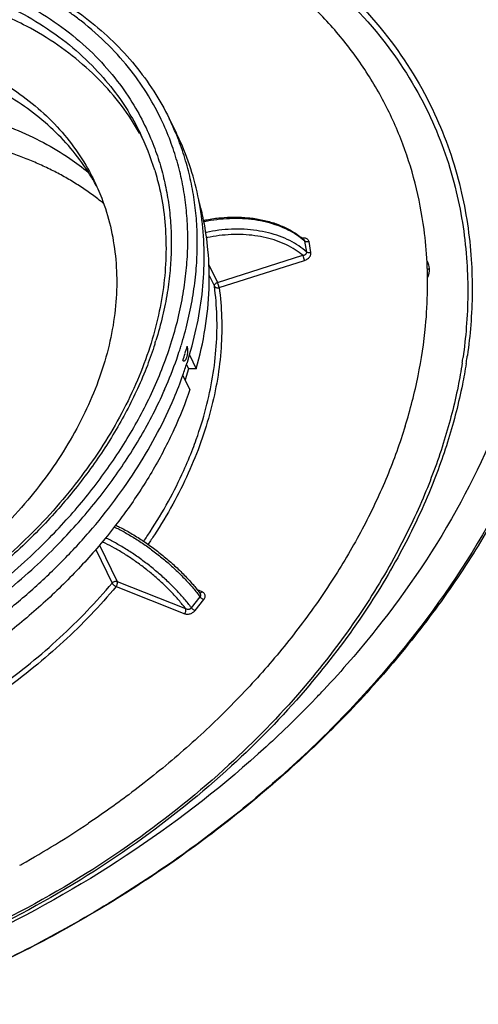
# Model space of a CAD drawing. Units: millimetres. Extents: x 215 to 1129, y 41 to 729.
# Drawn here: x 987 to 1047, y 355 to 485 of the extents above; entities that cross this region are included whole.
import ezdxf

# ---------------------------------------------------------------- set-up
doc = ezdxf.new("R2010")
doc.units = ezdxf.units.MM
doc.layers.add('BEZUGSACHSEN', color=7, linetype='Continuous')
doc.layers.add('RUNDUNGEN', color=7, linetype='Continuous')

msp = doc.modelspace()

# ---------------------------------------------------------------- linework, layer by layer
at = {"color": 7, "linetype": 'Continuous'}
for p, q in [((1006.54, 471.89), (1007.46, 470.03)), ((1009.22, 440.62), (1010.13, 438.76)), ((1008.83, 439.32), (1009.1, 438.76)), ((1009.29, 436.02), (1008.35, 437.93)), ((1009.1, 438.76), (1008.65, 437.32)), ((1010.13, 438.76), (1009.1, 438.76)), ((995.84, 378.61), (995.8, 378.58))]:
    msp.add_line(p, q, dxfattribs=at)
for centre, radius, start, end in [((973.63, 453.42), 33.39, 29.381, 29.7075), ((973.67, 453.44), 33.34, 27.9734, 29.3813), ((975.44, 451.27), 36.37, 11.3146, 15.5289), ((984.85, 450.04), 55.9, 0.8844, 2.9112), ((984.11, 450.02), 56.63, 0.2142, 0.8871), ((983.34, 450.02), 57.41, 359.2244, 359.5943), ((983.68, 450.02), 57.07, 359.594, 0.2143), ((958.48, 456.31), 52.51, 341.7643, 342.8261), ((959.34, 456.05), 51.61, 342.8261, 343.9001), ((923.86, 485.96), 129.25, 299.2674, 303.8206), ((923.11, 487.25), 130.74, 299.1287, 299.2795)]:
    msp.add_arc(centre, radius, start, end, dxfattribs=at)
for points, knots in [([(1040.68, 452.88), (1040.6, 454.33), (1040.28, 457.85), (1039.22, 463.35), (1037.32, 469.24), (1034.71, 474.82), (1031.43, 480.05), (1027.48, 484.87), (1022.92, 489.26), (1017.78, 493.18), (1012.09, 496.6), (1005.92, 499.48), (999.3, 501.81), (992.3, 503.58), (984.96, 504.76), (977.35, 505.35), (969.52, 505.34), (961.55, 504.74), (953.49, 503.54), (945.4, 501.77), (937.36, 499.43), (929.43, 496.54), (921.66, 493.13), (914.13, 489.23), (906.89, 484.85), (900, 480.05), (893.52, 474.85), (887.49, 469.3), (881.97, 463.45), (877, 457.34), (872.62, 451.01), (868.86, 444.52), (865.76, 437.93), (864.13, 433.43), (863.43, 431.18)], [0, 0, 0, 0, 4.369006, 10.599904, 16.75758, 22.885688, 29.029465, 35.233305, 41.538446, 47.98102, 54.590651, 61.389627, 68.392608, 75.60674, 83.032068, 90.662122, 98.484613, 106.482161, 114.633052, 122.911967, 131.290719, 139.738954, 148.22485, 156.715802, 165.1791, 173.582608, 181.895447, 190.088683, 198.136039, 206.014609, 213.705596, 221.195061, 228.474662, 235.542365, 235.542365, 235.542365, 235.542365]), ([(1002.63, 469.96), (1002.28, 470.56), (1001.13, 472.45), (998.85, 475.45), (995.57, 478.76), (991.82, 481.69), (988.12, 483.93), (985.65, 485.11), (984.63, 485.56)], [0, 0, 0, 0, 2.07543, 6.636063, 11.270421, 16.011407, 20.885826, 24.212172, 24.212172, 24.212172, 24.212172]), ([(973.04, 481.29), (974.5, 480.93), (977.33, 480.08), (981.37, 478.4), (985.08, 476.36), (988.44, 473.96), (991.4, 471.24), (993.95, 468.22), (995.58, 465.65), (996.37, 464.13), (996.56, 463.75)], [0, 0, 0, 0, 4.501066, 8.86005, 13.085326, 17.191302, 21.198302, 25.131998, 29.022305, 30.283832, 30.283832, 30.283832, 30.283832]), ([(898.18, 428.44), (898.61, 429.83), (899.61, 432.61), (901.53, 436.67), (903.84, 440.68), (906.55, 444.58), (909.61, 448.35), (913.02, 451.96), (916.73, 455.38), (920.73, 458.59), (924.98, 461.55), (929.45, 464.25), (934.1, 466.66), (938.89, 468.76), (943.78, 470.54), (948.74, 471.99), (953.73, 473.08), (958.7, 473.81), (963.62, 474.19), (968.44, 474.19), (973.14, 473.83), (977.67, 473.1), (981.99, 472.01), (986.07, 470.57), (989.88, 468.79), (993.13, 466.84), (995.05, 465.41), (995.85, 464.76)], [0, 0, 0, 0, 4.359571, 8.849848, 13.469575, 18.213607, 23.073345, 28.037195, 33.09103, 38.218638, 43.402174, 48.62259, 53.860064, 59.09442, 64.305544, 69.47381, 74.580494, 79.608207, 84.541335, 89.366482, 94.072929, 98.653094, 103.102987, 107.422636, 111.616449, 115.693467, 118.786842, 118.786842, 118.786842, 118.786842]), ([(996.56, 463.75), (996.94, 462.97), (997.81, 460.97), (998.84, 457.62), (999.5, 453.7), (999.67, 449.65), (999.34, 445.5), (998.51, 441.3), (997.2, 437.08), (995.41, 432.88), (993.18, 428.75), (990.51, 424.71), (987.43, 420.82), (983.97, 417.09), (980.17, 413.57), (976.05, 410.3), (971.66, 407.29), (967.04, 404.58), (962.22, 402.19), (957.27, 400.14), (952.21, 398.47), (948.78, 397.59), (947.06, 397.22)], [0, 0, 0, 0, 2.619851, 6.521705, 10.477785, 14.516678, 18.662281, 22.932893, 27.340727, 31.89211, 36.587688, 41.422877, 46.388481, 51.471322, 56.654878, 61.919913, 67.24509, 72.607576, 77.983629, 83.349181, 88.680415, 93.954351, 93.954351, 93.954351, 93.954351]), ([(1010.13, 438.76), (1010.62, 440.51), (1011.4, 444.02), (1011.92, 449.31), (1011.8, 454.11), (1011.36, 457.12), (1011.1, 458.41)], [0, 0, 0, 0, 5.458736, 10.751728, 15.898929, 19.838759, 19.838759, 19.838759, 19.838759]), ([(1037.79, 431.18), (1038.46, 433.36), (1039.59, 437.73), (1040.51, 443.8), (1040.72, 447.63), (1040.74, 449.25)], [0, 0, 0, 0, 6.860707, 13.52673, 18.366563, 18.366563, 18.366563, 18.366563]), ([(1008.54, 439.82), (1008.55, 439.82), (1008.57, 439.83), (1008.61, 439.85), (1008.67, 439.89), (1008.72, 439.96), (1008.78, 440.05), (1008.84, 440.17), (1008.9, 440.32), (1008.94, 440.49), (1008.97, 440.66), (1008.99, 440.82), (1009, 440.97), (1009, 441.11), (1009, 441.24), (1008.99, 441.35), (1008.99, 441.45), (1008.98, 441.53), (1008.96, 441.61), (1008.95, 441.68), (1008.94, 441.72), (1008.93, 441.74)], [0, 0, 0, 0, 0.023892, 0.078261, 0.144408, 0.226667, 0.330335, 0.461228, 0.62702, 0.811732, 0.988253, 1.152279, 1.303078, 1.440569, 1.565042, 1.67684, 1.77585, 1.862102, 1.93864, 2.010175, 2.06986, 2.06986, 2.06986, 2.06986]), ([(1008.35, 439.88), (1008.36, 439.87), (1008.38, 439.85), (1008.41, 439.83), (1008.42, 439.82), (1008.43, 439.82)], [0, 0, 0, 0, 0.0442494, 0.0809306, 0.1017504, 0.1017504, 0.1017504, 0.1017504]), ([(1008.43, 439.82), (1008.43, 439.82), (1008.45, 439.81), (1008.48, 439.81), (1008.51, 439.81), (1008.53, 439.82), (1008.54, 439.82)], [0, 0, 0, 0, 0.0128798, 0.0482269, 0.0880883, 0.1101992, 0.1101992, 0.1101992, 0.1101992]), ([(1009.29, 436.02), (1008.67, 434.21), (1007.22, 430.59), (1004.47, 425.32), (1001.78, 421.17), (1000.01, 418.79), (999.45, 418.06)], [0, 0, 0, 0, 5.741664, 11.679818, 17.804947, 20.561154, 20.561154, 20.561154, 20.561154]), ([(1037.79, 431.18), (1037.09, 428.92), (1035.46, 424.42), (1032.36, 417.83), (1028.6, 411.34), (1024.22, 405.01), (1019.25, 398.9), (1013.73, 393.05), (1007.7, 387.5), (1001.7, 382.69), (997.65, 379.82), (995.84, 378.61)], [0, 0, 0, 0, 7.067703, 14.347304, 21.83677, 29.527757, 37.406326, 45.453682, 53.646918, 61.959757, 68.511508, 68.511508, 68.511508, 68.511508]), ([(999.45, 418.06), (998.73, 417.12), (996.63, 414.53), (992.87, 410.47), (988.02, 406), (982.77, 401.86), (977.15, 398.08), (971.23, 394.7), (965.07, 391.76), (959.61, 389.62), (956.2, 388.51), (954.94, 388.13)], [0, 0, 0, 0, 3.545219, 10.002078, 16.592891, 23.290787, 30.065878, 36.886171, 43.718472, 50.52927, 54.472128, 54.472128, 54.472128, 54.472128])]:
    msp.add_open_spline(points, degree=3, knots=knots, dxfattribs=at)
at = {"layer": 'BEZUGSACHSEN', "color": 7, "linetype": 'Continuous'}
msp.add_line((996.52, 463.67), (996.49, 463.71), dxfattribs=at)
for centre, radius, start, end in [((971.46, 449.12), 28.97, 28.0269, 30.1312), ((1038.82, 451.92), 2.17, 26.1114, 32.218), ((1037.81, 452.07), 3.2, 336.9843, 342.782), ((958.12, 455.75), 53.3, 340.4629, 342.274), ((928.2, 488.94), 135.46, 316.1585, 316.8464)]:
    msp.add_arc(centre, radius, start, end, dxfattribs=at)
for points, knots in [([(992.96, 589.14), (988.63, 589.14), (979.89, 588.87), (966.72, 587.66), (953.45, 585.67), (940.15, 582.9), (926.88, 579.36), (913.71, 575.08), (900.72, 570.07), (887.97, 564.37), (875.54, 558), (863.49, 551), (851.87, 543.41), (840.76, 535.26), (830.22, 526.6), (820.29, 517.47), (811.04, 507.93), (802.5, 498.02), (794.74, 487.8), (787.78, 477.32), (781.67, 466.63), (776.43, 455.79), (772.1, 444.87), (768.71, 433.91), (766.26, 422.97), (764.77, 412.12), (764.26, 401.41), (764.72, 390.9), (766.15, 380.65), (768.56, 370.7), (771.55, 362.15), (773.87, 357), (774.87, 354.96)], [0, 0, 0, 0, 12.994332, 26.214677, 39.6364, 53.231753, 66.970404, 80.819948, 94.746412, 108.714757, 122.689366, 136.634537, 150.51497, 164.296265, 177.945408, 191.431284, 204.72518, 217.801309, 230.637342, 243.214939, 255.520297, 267.544677, 279.284922, 290.743919, 301.930991, 312.862162, 323.560245, 334.054698, 344.381173, 354.580741, 364.698764, 371.511185, 371.511185, 371.511185, 371.511185]), ([(976.02, 534.31), (979.41, 534.31), (986.12, 534.05), (995.98, 532.85), (1005.42, 530.85), (1014.37, 528.06), (1022.74, 524.52), (1030.47, 520.25), (1037.49, 515.28), (1043.73, 509.65), (1049.14, 503.42), (1053.68, 496.63), (1057.29, 489.35), (1059.96, 481.64), (1061.65, 473.57), (1062.35, 465.21), (1062.06, 456.63), (1060.78, 447.91), (1059.3, 442.14), (1058.41, 439.26)], [0, 0, 0, 0, 10.195107, 20.119041, 29.758923, 39.110823, 48.18071, 56.98518, 65.551808, 73.918934, 82.134699, 90.255203, 98.341807, 106.457794, 114.664779, 123.019338, 131.570256, 140.356618, 149.406786, 149.406786, 149.406786, 149.406786]), ([(1057.79, 438.63), (1059.64, 444.6), (1062.05, 456.62), (1061.3, 474.64), (1056.02, 491.34), (1046.39, 505.95), (1032.89, 517.82), (1016.14, 526.52), (996.83, 531.8), (975.7, 533.5), (953.53, 531.61), (931.13, 526.21), (909.34, 517.51), (888.97, 505.83), (870.78, 491.61), (855.45, 475.37), (843.57, 457.71), (838.07, 445), (836.1, 438.63)], [0, 0, 0, 0, 18.73095, 36.435091, 53.54431, 70.628452, 88.263493, 106.896632, 126.770094, 147.912596, 170.170679, 193.253879, 216.781424, 240.327185, 263.46322, 285.803248, 307.047454, 327.02908, 327.02908, 327.02908, 327.02908]), ([(1051.65, 485.25), (1051.2, 486.36), (1048.54, 492.43), (1041.71, 502.79), (1028.85, 514.09), (1012.89, 522.39), (994.49, 527.42), (974.35, 529.04), (953.22, 527.24), (931.88, 522.1), (911.11, 513.8), (891.7, 502.67), (874.36, 489.12), (859.75, 473.64), (848.43, 456.81), (843.19, 444.7), (841.31, 438.63)], [0, 0, 0, 0, 3.60039, 19.881475, 36.687565, 54.444836, 73.384127, 93.532805, 114.744626, 136.742779, 159.164389, 181.60336, 203.651863, 224.941777, 245.187379, 264.22975, 264.22975, 264.22975, 264.22975]), ([(1118.72, 522.93), (1119.72, 520.89), (1122.04, 515.74), (1125.03, 507.19), (1127.44, 497.24), (1128.87, 486.99), (1129.33, 476.48), (1128.82, 465.77), (1127.33, 454.92), (1124.88, 443.98), (1121.49, 433.02), (1117.16, 422.1), (1111.92, 411.26), (1105.81, 400.57), (1098.85, 390.09), (1091.09, 379.87), (1082.55, 369.96), (1073.3, 360.42), (1063.37, 351.29), (1052.83, 342.63), (1041.72, 334.48), (1030.11, 326.89), (1018.05, 319.89), (1005.62, 313.52), (992.87, 307.82), (979.88, 302.81), (966.72, 298.53), (953.44, 294.99), (940.14, 292.22), (926.87, 290.23), (913.7, 289.02), (904.96, 288.75), (900.63, 288.75)], [0, 0, 0, 0, 6.812421, 16.930444, 27.130012, 37.456487, 47.95094, 58.649023, 69.580194, 80.767266, 92.226263, 103.966508, 115.990888, 128.296246, 140.873843, 153.709876, 166.786005, 180.079901, 193.565777, 207.21492, 220.996215, 234.876648, 248.821819, 262.796428, 276.764773, 290.691237, 304.540781, 318.279432, 331.874785, 345.296508, 358.516853, 371.511185, 371.511185, 371.511185, 371.511185]), ([(1119.18, 521.96), (1119.9, 520.43), (1121.93, 515.8), (1124.73, 507.81), (1127.13, 497.87), (1128.57, 487.61), (1129.03, 477.1), (1128.51, 466.39), (1127.03, 455.54), (1124.58, 444.6), (1121.18, 433.64), (1116.85, 422.72), (1111.62, 411.88), (1105.51, 401.2), (1098.55, 390.71), (1090.78, 380.49), (1082.25, 370.58), (1072.99, 361.04), (1063.07, 351.91), (1052.52, 343.25), (1041.41, 335.1), (1029.8, 327.51), (1017.75, 320.51), (1005.31, 314.14), (992.57, 308.44), (979.58, 303.44), (966.41, 299.15), (953.14, 295.62), (939.83, 292.84), (926.56, 290.85), (913.4, 289.65), (904.66, 289.37), (900.33, 289.37)], [0, 0, 0, 0, 5.045042, 15.163065, 25.362633, 35.689108, 46.183561, 56.881644, 67.812815, 78.999887, 90.458884, 102.199129, 114.223509, 126.528867, 139.106464, 151.942497, 165.018626, 178.312522, 191.798398, 205.447541, 219.228836, 233.109269, 247.05444, 261.029049, 274.997394, 288.923858, 302.773402, 316.512053, 330.107406, 343.529129, 356.749474, 369.743806, 369.743806, 369.743806, 369.743806]), ([(996.49, 463.71), (995.87, 464.79), (994.45, 466.89), (991.93, 469.77), (989, 472.38), (985.7, 474.67), (982.07, 476.64), (978.66, 478.04), (976.46, 478.74), (975.6, 478.98)], [0, 0, 0, 0, 3.734968, 7.568229, 11.474445, 15.47664, 19.592977, 23.836295, 26.514357, 26.514357, 26.514357, 26.514357]), ([(1008.9, 439.52), (1009.38, 441.02), (1010.19, 444.02), (1010.96, 448.56), (1011.25, 453.03), (1011.08, 457.41), (1010.42, 461.67), (1009.3, 465.77), (1008.19, 468.51), (1007.52, 469.9), (1007.46, 470.02)], [0, 0, 0, 0, 4.716859, 9.305325, 13.776945, 18.147719, 22.437802, 26.670901, 30.873375, 31.290703, 31.290703, 31.290703, 31.290703]), ([(1040.87, 451.12), (1040.99, 451.5), (1041.05, 452.13), (1040.86, 452.7), (1040.77, 452.88)], [0, 0, 0, 0, 1.202445, 1.794654, 1.794654, 1.794654, 1.794654]), ([(1057.79, 438.63), (1055.83, 432.27), (1050.33, 419.56), (1038.44, 401.9), (1023.11, 385.66), (1004.92, 371.44), (984.55, 359.76), (962.76, 351.06), (940.37, 345.65), (918.19, 343.77), (897.06, 345.47), (877.76, 350.75), (861.01, 359.45), (847.51, 371.32), (837.88, 385.93), (832.59, 402.63), (831.85, 420.65), (834.26, 432.67), (836.1, 438.63)], [0, 0, 0, 0, 19.981626, 41.225832, 63.565861, 86.701895, 110.247656, 133.775201, 156.858401, 179.116485, 200.258986, 220.132448, 238.765587, 256.400628, 273.48477, 290.593989, 308.29813, 327.02908, 327.02908, 327.02908, 327.02908]), ([(1058.17, 438.51), (1057.31, 435.79), (1055.21, 430.1), (1051.19, 421.64), (1046.17, 413.09), (1040.31, 404.77), (1033.65, 396.74), (1026.25, 389.08), (1018.17, 381.84), (1009.49, 375.1), (1000.28, 368.89), (990.61, 363.29), (980.56, 358.33), (970.23, 354.06), (959.7, 350.51), (949.05, 347.72), (938.39, 345.7), (927.79, 344.48), (920.75, 344.2), (917.27, 344.2)], [0, 0, 0, 0, 8.546849, 18.166093, 28.069982, 38.246243, 48.674641, 59.328074, 70.173683, 81.173934, 92.287689, 103.471237, 114.679321, 125.866148, 136.986388, 147.996186, 158.854185, 169.522557, 179.968072, 179.968072, 179.968072, 179.968072]), ([(979.54, 402.62), (980.88, 403.54), (983.76, 405.62), (987.98, 409.08), (992.14, 412.96), (995.95, 417.06), (999.39, 421.32), (1002.43, 425.73), (1005.05, 430.24), (1006.99, 434.32), (1008, 436.91), (1008.36, 437.93)], [0, 0, 0, 0, 4.875514, 10.650536, 16.342614, 21.934885, 27.412654, 32.763839, 37.979429, 43.053932, 46.302054, 46.302054, 46.302054, 46.302054]), ([(1052.58, 438.63), (1050.71, 432.57), (1045.47, 420.46), (1036.15, 406.61), (1029.42, 398.85), (1027.02, 396.28)], [0, 0, 0, 0, 19.042371, 39.287973, 49.827222, 49.827222, 49.827222, 49.827222]), ([(1025.9, 395.11), (1023.79, 392.91), (1016.34, 385.65), (1002.2, 374.59), (982.79, 363.47), (962.02, 355.17), (941.37, 350.19), (927.69, 348.92), (921.33, 348.82)], [0, 0, 0, 0, 9.141793, 31.190296, 53.629266, 76.050877, 98.04903, 117.119961, 117.119961, 117.119961, 117.119961])]:
    msp.add_open_spline(points, degree=3, knots=knots, dxfattribs=at)
msp.add_open_spline([(1040.99, 451.83), (1040.9, 451.9), (1040.8, 451.96), (1040.7, 452.01)], degree=3, dxfattribs=at)
at = {"layer": 'RUNDUNGEN', "color": 9, "linetype": 'Continuous'}
for p, q in [((1006.55, 471.87), (1006.54, 471.89)), ((1024.75, 454.22), (1024.49, 455.67)), ((1025.3, 454.14), (1025.05, 455.59)), ((1012.93, 450.19), (1024.23, 453.78)), ((1011.79, 452.52), (1012.93, 450.19)), ((1013.15, 449.52), (1024.44, 453.1)), ((1011.82, 451.12), (1012.53, 449.69)), ((1005.95, 436.03), (1005.98, 436.1)), ((996.81, 414.85), (998.99, 410.41)), ((997.3, 415.4), (999.65, 410.61)), ((999.65, 410.61), (1008.72, 407.03)), ((999.51, 409.94), (1008.59, 406.35)), ((1010.89, 409.25), (1010.28, 409.49)), ((1009.49, 407.13), (1010.64, 408.57)), ((1009.96, 406.76), (1011.11, 408.21))]:
    msp.add_line(p, q, dxfattribs=at)
at = {"layer": 'RUNDUNGEN', "color": 7, "linetype": 'Continuous'}
for p, q in [((1024.4, 455.82), (1024.4, 455.82)), ((1010.63, 409.04), (1010.63, 409.04))]:
    msp.add_line(p, q, dxfattribs=at)
at = {"layer": 'RUNDUNGEN', "color": 9, "linetype": 'Continuous'}
for centre, radius, start, end in [((974.7, 456.26), 35.47, 22.9556, 26.1063), ((974.59, 456.22), 35.59, 22.7915, 22.958), ((1018.55, 449.05), 8.89, 48.1056, 49.201), ((957.24, 457.18), 49.76, 342.2395, 342.8272), ((958.12, 457.32), 52.35, 342.1191, 342.8269), ((958.59, 457.18), 51.86, 342.8274, 343.2599), ((957.25, 457.6), 53.26, 340.7491, 342.1172), ((979.96, 449.89), 66.71, 351.6924, 351.9401), ((954.9, 458.45), 55.76, 336.3714, 340.7297), ((979.68, 449.58), 66.41, 351.3126, 351.9493), ((979.53, 449.95), 67.14, 351.0146, 351.6919)]:
    msp.add_arc(centre, radius, start, end, dxfattribs=at)
at = {"layer": 'RUNDUNGEN', "color": 7, "linetype": 'Continuous'}
for centre, radius, start, end in [((973.06, 455.47), 32.99, 16.8523, 26.1199), ((1018.25, 448.93), 9.23, 48.2759, 51.2111), ((992.72, 395.4), 22.52, 37.2798, 37.5082)]:
    msp.add_arc(centre, radius, start, end, dxfattribs=at)
at = {"layer": 'RUNDUNGEN', "color": 9, "linetype": 'Continuous'}
for points, knots in [([(859.35, 429.49), (860.1, 431.94), (861.99, 437.11), (865.86, 445.15), (871.27, 453.95), (878.63, 463.46), (888.42, 473.51), (900.92, 483.58), (915.85, 492.76), (932.43, 500.17), (949.73, 505.29), (967.08, 507.91), (983.94, 507.93), (999.76, 505.35), (1014.03, 500.22), (1026.19, 492.72), (1035.57, 483.35), (1041.84, 473.12), (1045.34, 463.01), (1046.74, 453.52), (1046.67, 446.09), (1046.2, 441.87), (1046.01, 440.53)], [0, 0, 0, 0, 7.689311, 16.492487, 26.707804, 38.609753, 52.517262, 68.707921, 86.619212, 104.95911, 123.012808, 140.58192, 157.424496, 173.393713, 188.424914, 202.63792, 215.912065, 227.813333, 238.322265, 247.798566, 256.459083, 260.523083, 260.523083, 260.523083, 260.523083]), ([(860.09, 429.31), (860.84, 431.74), (862.71, 436.88), (866.55, 444.85), (871.92, 453.59), (879.23, 463.03), (888.95, 473.01), (901.35, 483.01), (916.18, 492.12), (932.64, 499.48), (949.82, 504.57), (967.05, 507.17), (983.8, 507.2), (999.5, 504.63), (1013.68, 499.54), (1025.75, 492.08), (1035.07, 482.79), (1041.29, 472.63), (1044.77, 462.59), (1046.16, 453.16), (1046.09, 445.79), (1045.62, 441.61), (1045.44, 440.28)], [0, 0, 0, 0, 7.629582, 16.369937, 26.512224, 38.328974, 52.13637, 68.210369, 85.994513, 104.206376, 122.134795, 139.582224, 156.308328, 172.167213, 187.094525, 201.208903, 214.390114, 226.20715, 236.641437, 246.050525, 254.649638, 258.669507, 258.669507, 258.669507, 258.669507]), ([(993.55, 485.79), (992.62, 486.46), (990.21, 488.04), (986.07, 490.2), (981.07, 492.15), (975.74, 493.63), (970.12, 494.62), (964.25, 495.11), (958.2, 495.11), (952.03, 494.6), (945.8, 493.59), (939.57, 492.11), (933.38, 490.15), (927.28, 487.72), (921.36, 484.87), (915.81, 481.7), (910.81, 478.37), (906.48, 475.06), (902.85, 471.93), (899.82, 469.03), (897.22, 466.29), (894.88, 463.58), (892.72, 460.82), (890.71, 458), (888.88, 455.12), (887.22, 452.16), (885.7, 449.09), (884.34, 445.87), (883.56, 443.64), (883.21, 442.49)], [0, 0, 0, 0, 3.427708, 8.63894, 13.978352, 19.498506, 25.209509, 31.092803, 37.134954, 43.327267, 49.646966, 56.054351, 62.531921, 69.106796, 75.74015, 82.208486, 88.275818, 93.764938, 98.534229, 102.648088, 106.346921, 109.87036, 113.382423, 116.850834, 120.249179, 123.623976, 127.027369, 130.508187, 134.11261, 134.11261, 134.11261, 134.11261]), ([(885.33, 442.49), (885.67, 443.59), (886.41, 445.74), (887.72, 448.84), (889.18, 451.79), (890.78, 454.64), (892.54, 457.41), (894.46, 460.13), (896.53, 462.78), (898.78, 465.38), (901.26, 468.02), (904.16, 470.8), (907.63, 473.81), (911.78, 476.99), (916.6, 480.22), (921.96, 483.31), (927.7, 486.09), (933.62, 488.46), (939.63, 490.37), (945.69, 491.83), (951.74, 492.81), (957.73, 493.3), (963.61, 493.31), (969.3, 492.83), (974.77, 491.86), (979.94, 490.42), (984.79, 488.51), (989.28, 486.15), (993.32, 483.36), (996.81, 480.26), (999.65, 477.01), (1001.84, 473.81), (1003.46, 470.79), (1004.64, 467.99), (1005.5, 465.35), (1006.13, 462.74), (1006.56, 460.08), (1006.8, 457.36), (1006.83, 455.04), (1006.78, 453.63), (1006.75, 453.14)], [0, 0, 0, 0, 3.466747, 6.814698, 10.088108, 13.333713, 16.601407, 19.936215, 23.313668, 26.698927, 30.244991, 34.182856, 38.746046, 44.013405, 49.861295, 56.127051, 62.572731, 68.964132, 75.256862, 81.481253, 87.621539, 93.637514, 99.506501, 105.220569, 110.766287, 116.124507, 121.306523, 126.367008, 131.308512, 136.003373, 140.332571, 144.226419, 147.623694, 150.59182, 153.306711, 155.947747, 158.643751, 161.378504, 164.139294, 165.607769, 165.607769, 165.607769, 165.607769]), ([(972.92, 490.75), (973.5, 490.63), (975.8, 490.15), (979.71, 489.06), (984.48, 487.18), (988.9, 484.85), (992.88, 482.11), (996.31, 479.05), (999.11, 475.85), (1001.18, 472.83), (1002.26, 470.86), (1002.68, 470)], [0, 0, 0, 0, 1.772489, 7.048061, 12.150147, 17.132575, 21.997867, 26.620341, 30.882806, 34.716644, 37.601642, 37.601642, 37.601642, 37.601642]), ([(1006.91, 442.49), (1007.25, 443.61), (1007.85, 445.8), (1008.48, 449.03), (1008.87, 452.1), (1009.03, 455.06), (1008.99, 457.95), (1008.73, 460.78), (1008.28, 463.54), (1007.61, 466.26), (1006.71, 469.01), (1005.47, 471.92), (1003.77, 475.06), (1001.47, 478.38), (998.5, 481.73), (995.74, 484.17), (994, 485.47), (993.55, 485.79)], [0, 0, 0, 0, 3.525042, 6.791639, 9.866185, 12.80959, 15.67908, 18.521539, 21.323145, 24.070174, 26.900073, 29.998699, 33.54732, 37.603949, 42.096392, 46.946171, 48.610811, 48.610811, 48.610811, 48.610811]), ([(997.84, 460.66), (997.72, 460.76), (997.35, 461.05), (996.74, 461.52), (996, 462.07), (995.24, 462.59), (994.46, 463.1), (993.66, 463.59), (992.85, 464.07), (992.01, 464.53), (991.17, 464.97), (990.31, 465.39), (989.43, 465.8), (988.53, 466.19), (987.63, 466.56), (986.7, 466.91), (985.77, 467.24), (984.82, 467.56), (983.85, 467.86), (982.88, 468.14), (981.89, 468.4), (980.89, 468.64), (979.88, 468.86), (978.85, 469.06), (977.82, 469.25), (976.78, 469.41), (975.72, 469.56), (974.66, 469.69), (973.59, 469.79), (972.51, 469.88), (971.42, 469.95), (970.33, 470), (969.23, 470.03), (968.12, 470.04), (967, 470.03), (965.88, 470), (964.76, 469.95), (963.63, 469.88), (962.49, 469.79), (961.36, 469.69), (960.22, 469.56), (959.07, 469.41), (957.93, 469.25), (956.78, 469.06), (955.63, 468.86), (954.48, 468.64), (953.33, 468.4), (952.18, 468.14), (951.04, 467.86), (949.89, 467.56), (948.74, 467.24), (947.6, 466.91), (946.46, 466.56), (945.32, 466.18), (944.19, 465.8), (943.06, 465.39), (941.94, 464.97), (940.82, 464.52), (939.7, 464.07), (938.6, 463.59), (937.49, 463.1), (936.4, 462.59), (935.31, 462.06), (934.24, 461.52), (933.17, 460.97), (932.1, 460.39), (931.05, 459.8), (930.01, 459.2), (928.98, 458.58), (927.96, 457.95), (926.95, 457.3), (925.95, 456.64), (924.96, 455.96), (923.99, 455.28), (923.03, 454.57), (922.08, 453.86), (921.14, 453.13), (920.22, 452.39), (919.32, 451.64), (918.43, 450.88), (917.55, 450.1), (916.69, 449.31), (915.84, 448.52), (915.02, 447.71), (914.21, 446.89), (913.41, 446.07), (912.63, 445.23), (911.87, 444.39), (911.13, 443.53), (910.41, 442.67), (909.7, 441.8), (909.02, 440.92), (908.35, 440.04), (907.7, 439.15), (907.08, 438.25), (906.47, 437.35), (905.88, 436.44), (905.32, 435.53), (904.77, 434.61), (904.25, 433.68), (903.74, 432.76), (903.26, 431.83), (902.8, 430.89), (902.36, 429.95), (901.94, 429.02), (901.55, 428.07), (901.18, 427.13), (900.83, 426.19), (900.5, 425.24), (900.3, 424.61), (900.2, 424.29)], [0, 0, 0, 0, 0.477602, 1.392608, 2.312722, 3.238157, 4.169112, 5.105774, 6.048318, 6.996903, 7.951678, 8.912777, 9.880321, 10.854416, 11.835157, 12.822627, 13.816891, 14.818007, 15.826015, 16.840948, 17.862821, 18.891641, 19.927401, 20.970084, 22.01966, 23.076089, 24.13932, 25.209291, 26.28593, 27.369156, 28.458876, 29.55499, 30.657388, 31.765951, 32.880552, 34.001055, 35.127317, 36.259187, 37.396508, 38.539113, 39.686832, 40.839485, 41.996889, 43.158853, 44.325182, 45.495674, 46.670125, 47.848323, 49.030054, 50.215099, 51.403235, 52.594235, 53.787871, 54.98391, 56.182116, 57.382253, 58.584079, 59.787354, 60.991835, 62.197276, 63.403433, 64.610059, 65.816906, 67.023729, 68.230279, 69.43631, 70.641576, 71.845831, 73.048831, 74.250333, 75.450096, 76.64788, 77.843449, 79.036567, 80.227003, 81.414529, 82.598917, 83.779947, 84.9574, 86.131062, 87.300724, 88.466181, 89.627233, 90.783685, 91.935349, 93.082041, 94.223585, 95.359809, 96.490551, 97.615653, 98.734967, 99.84835, 100.955669, 102.056797, 103.151618, 104.240024, 105.321918, 106.397209, 107.465811, 108.527656, 109.582697, 110.630893, 111.672174, 112.706481, 113.733848, 114.754365, 115.768015, 116.774662, 117.774182, 118.766465, 118.766465, 118.766465, 118.766465]), ([(1008.25, 442.24), (1008.55, 443.26), (1009.11, 445.35), (1009.73, 448.5), (1010.13, 451.62), (1010.29, 454.63), (1010.24, 457.56), (1009.99, 460.43), (1009.52, 463.23), (1008.85, 465.99), (1008.11, 468.23), (1007.58, 469.56), (1007.4, 470)], [0, 0, 0, 0, 3.186582, 6.50179, 9.622095, 12.609315, 15.521525, 18.406303, 21.249618, 24.037549, 26.909596, 28.333521, 28.333521, 28.333521, 28.333521]), ([(1011.11, 458.25), (1011.15, 458.26), (1011.72, 458.38), (1012.85, 458.57), (1014.53, 458.7), (1016.21, 458.69), (1017.85, 458.54), (1019.41, 458.23), (1020.88, 457.79), (1022.24, 457.21), (1023.4, 456.54), (1024.07, 456.03), (1024.36, 455.78)], [0, 0, 0, 0, 0.108344, 1.754243, 3.449597, 5.142064, 6.788545, 8.380116, 9.916625, 11.387396, 12.782052, 13.926166, 13.926166, 13.926166, 13.926166]), ([(1024.75, 454.22), (1024.42, 454.51), (1023.7, 455.06), (1022.49, 455.76), (1021.14, 456.34), (1019.67, 456.78), (1018.11, 457.09), (1016.47, 457.25), (1014.79, 457.26), (1013.11, 457.12), (1011.98, 456.93), (1011.41, 456.81), (1011.38, 456.8)], [0, 0, 0, 0, 1.31369, 2.708346, 4.179117, 5.715626, 7.307197, 8.953678, 10.646145, 12.341499, 13.987398, 14.084976, 14.084976, 14.084976, 14.084976]), ([(1024.23, 453.78), (1023.91, 454.05), (1023.21, 454.56), (1022.05, 455.2), (1020.75, 455.73), (1019.35, 456.13), (1017.87, 456.41), (1016.32, 456.54), (1014.73, 456.54), (1013.15, 456.41), (1012.06, 456.23), (1011.51, 456.11), (1011.47, 456.1)], [0, 0, 0, 0, 1.251924, 2.581054, 3.979589, 5.437845, 6.946598, 8.505848, 10.106234, 11.70681, 13.259894, 13.395644, 13.395644, 13.395644, 13.395644]), ([(1025.05, 455.59), (1025.04, 455.64), (1025, 455.74), (1024.9, 455.87), (1024.76, 455.98), (1024.58, 456.04), (1024.38, 456.07), (1024.22, 456.06), (1024.14, 456.05), (1024.12, 456.05)], [0, 0, 0, 0, 0.158719, 0.318853, 0.489457, 0.67632, 0.88205, 1.105484, 1.140658, 1.140658, 1.140658, 1.140658]), ([(1024.49, 455.67), (1024.48, 455.69), (1024.46, 455.75), (1024.42, 455.79), (1024.4, 455.82), (1024.4, 455.82)], [0, 0, 0, 0, 0.0815281, 0.1690538, 0.1830461, 0.1830461, 0.1830461, 0.1830461]), ([(1025.05, 455.59), (1025, 455.57), (1024.89, 455.55), (1024.74, 455.55), (1024.6, 455.59), (1024.52, 455.64), (1024.49, 455.67)], [0, 0, 0, 0, 0.1587888, 0.3141722, 0.4584601, 0.587096, 0.587096, 0.587096, 0.587096]), ([(1024.23, 453.78), (1024.27, 453.78), (1024.36, 453.8), (1024.48, 453.84), (1024.58, 453.9), (1024.66, 453.97), (1024.72, 454.05), (1024.75, 454.13), (1024.75, 454.19), (1024.75, 454.22)], [0, 0, 0, 0, 0.136605, 0.2658301, 0.3845499, 0.4911654, 0.585958, 0.671316, 0.7517524, 0.7517524, 0.7517524, 0.7517524]), ([(1024.44, 453.1), (1024.44, 453.15), (1024.42, 453.24), (1024.38, 453.38), (1024.33, 453.52), (1024.28, 453.65), (1024.25, 453.74), (1024.23, 453.78)], [0, 0, 0, 0, 0.1299449, 0.2802789, 0.4366393, 0.5840316, 0.7084043, 0.7084043, 0.7084043, 0.7084043]), ([(1024.44, 453.1), (1024.52, 453.13), (1024.67, 453.19), (1024.87, 453.31), (1025.05, 453.46), (1025.18, 453.62), (1025.27, 453.8), (1025.32, 453.97), (1025.31, 454.09), (1025.3, 454.14)], [0, 0, 0, 0, 0.242782, 0.481, 0.708304, 0.920067, 1.114178, 1.291423, 1.455835, 1.455835, 1.455835, 1.455835]), ([(1025.3, 454.14), (1025.25, 454.12), (1025.15, 454.1), (1025, 454.11), (1024.86, 454.14), (1024.78, 454.19), (1024.75, 454.22)], [0, 0, 0, 0, 0.1587889, 0.3141723, 0.4584602, 0.5870959, 0.5870959, 0.5870959, 0.5870959]), ([(1006.75, 453.14), (1006.73, 452.69), (1006.62, 451.25), (1006.31, 448.78), (1005.69, 445.67), (1005.12, 443.57), (1004.79, 442.49)], [0, 0, 0, 0, 1.364043, 4.322208, 7.464748, 10.855255, 10.855255, 10.855255, 10.855255]), ([(1009.68, 428.18), (1009.83, 428.59), (1010.49, 430.36), (1011.46, 433.5), (1012.35, 437.63), (1012.84, 441.72), (1012.92, 445.74), (1012.7, 448.39), (1012.53, 449.69)], [0, 0, 0, 0, 1.317094, 5.643475, 9.856978, 13.965284, 17.979487, 21.913995, 21.913995, 21.913995, 21.913995]), ([(1012.53, 449.69), (1012.52, 449.73), (1012.53, 449.81), (1012.58, 449.93), (1012.67, 450.04), (1012.79, 450.13), (1012.89, 450.17), (1012.93, 450.19)], [0, 0, 0, 0, 0.1165499, 0.2467084, 0.3894012, 0.5408836, 0.6947155, 0.6947155, 0.6947155, 0.6947155]), ([(1012.53, 449.69), (1012.54, 449.66), (1012.58, 449.61), (1012.67, 449.54), (1012.77, 449.5), (1012.9, 449.48), (1013.02, 449.49), (1013.11, 449.5), (1013.15, 449.52)], [0, 0, 0, 0, 0.0939392, 0.1978759, 0.3127868, 0.4368251, 0.5662912, 0.6965356, 0.6965356, 0.6965356, 0.6965356]), ([(1013.15, 449.52), (1013.15, 449.55), (1013.13, 449.62), (1013.1, 449.74), (1013.06, 449.86), (1013.02, 449.98), (1012.98, 450.09), (1012.95, 450.16), (1012.93, 450.19)], [0, 0, 0, 0, 0.1052104, 0.2272186, 0.3575199, 0.4866711, 0.6063834, 0.7084317, 0.7084317, 0.7084317, 0.7084317]), ([(1013.15, 449.52), (1013.33, 448.21), (1013.55, 445.54), (1013.47, 441.48), (1012.98, 437.36), (1012.08, 433.2), (1010.79, 429.03), (1009.1, 424.88), (1007.04, 420.77), (1005.18, 417.67), (1004.03, 415.94), (1003.75, 415.53)], [0, 0, 0, 0, 3.964129, 8.009349, 12.149405, 16.395399, 20.755027, 25.232587, 29.82917, 34.542822, 36.051601, 36.051601, 36.051601, 36.051601]), ([(1004.63, 442), (1004.33, 441.06), (1003.63, 439.08), (1002.39, 436.14), (1000.94, 433.19), (999.33, 430.34), (997.58, 427.57), (995.65, 424.85), (993.58, 422.2), (991.34, 419.59), (988.85, 416.96), (985.95, 414.17), (982.48, 411.17), (978.33, 407.98), (973.52, 404.76), (968.15, 401.67), (962.42, 398.89), (956.49, 396.52), (950.48, 394.6), (944.43, 393.15), (938.37, 392.17), (932.38, 391.67), (926.51, 391.67), (921.59, 392.08), (918.66, 392.54), (917.61, 392.74)], [0, 0, 0, 0, 2.95658, 6.304532, 9.577942, 12.823547, 16.091241, 19.426049, 22.803502, 26.188761, 29.734825, 33.67269, 38.235879, 43.503239, 49.351129, 55.616885, 62.062565, 68.453966, 74.746696, 80.971087, 87.111373, 93.127348, 98.996335, 104.710403, 107.904943, 107.904943, 107.904943, 107.904943]), ([(919.01, 390.58), (919.33, 390.54), (921.58, 390.22), (925.86, 389.86), (931.91, 389.87), (938.08, 390.38), (944.31, 391.38), (950.54, 392.87), (956.73, 394.83), (962.84, 397.25), (968.75, 400.1), (974.3, 403.28), (979.31, 406.61), (983.63, 409.92), (987.27, 413.04), (990.3, 415.95), (992.9, 418.69), (995.24, 421.4), (997.4, 424.16), (999.4, 426.98), (1001.23, 429.86), (1002.9, 432.82), (1004.41, 435.89), (1005.77, 439.11), (1006.55, 441.34), (1006.91, 442.49)], [0, 0, 0, 0, 0.948044, 6.831338, 12.873489, 19.065802, 25.385501, 31.792885, 38.270456, 44.84533, 51.478685, 57.94702, 64.014352, 69.503472, 74.272764, 78.386623, 82.085456, 85.608895, 89.120957, 92.589369, 95.987714, 99.362511, 102.765904, 106.246722, 109.851144, 109.851144, 109.851144, 109.851144]), ([(1045.33, 439.55), (1045.17, 438.51), (1044.56, 435.06), (1043.68, 431.65), (1042.96, 429.31)], [0, 0, 0, 0, 3.15831, 10.519028, 10.519028, 10.519028, 10.519028]), ([(1045.85, 439.46), (1045.71, 438.53), (1045.1, 435.17), (1044.25, 431.85), (1043.52, 429.49)], [0, 0, 0, 0, 2.826542, 10.244048, 10.244048, 10.244048, 10.244048]), ([(974.63, 401.9), (974.79, 402), (976.7, 403.18), (980.12, 405.46), (984.51, 408.81), (988.2, 411.98), (991.28, 414.93), (993.91, 417.71), (996.29, 420.46), (998.48, 423.26), (1000.51, 426.13), (1002.37, 429.05), (1004.06, 432.05), (1005.22, 434.39), (1005.82, 435.74), (1005.95, 436.03)], [0, 0, 0, 0, 0.581333, 6.739013, 12.309884, 17.150214, 21.325345, 25.079262, 28.655164, 32.219517, 35.739572, 39.188516, 42.613558, 46.067616, 47.024117, 47.024117, 47.024117, 47.024117]), ([(1042.96, 429.31), (1042.21, 426.88), (1040.33, 421.75), (1036.5, 413.77), (1031.13, 405.03), (1023.82, 395.59), (1014.1, 385.61), (1001.69, 375.61), (986.86, 366.5), (970.41, 359.14), (953.23, 354.05), (936, 351.45), (919.25, 351.43), (903.55, 353.99), (892.26, 358.04), (886.41, 361.14), (884.99, 361.97)], [0, 0, 0, 0, 7.629582, 16.369937, 26.512224, 38.328974, 52.13637, 68.210369, 85.994513, 104.206376, 122.134795, 139.582224, 156.308328, 172.167213, 187.094525, 192.015857, 192.015857, 192.015857, 192.015857]), ([(1043.52, 429.49), (1042.76, 427.04), (1040.88, 421.87), (1037.01, 413.83), (1031.61, 405.05), (1027.1, 399.23), (1024.53, 396.23)], [0, 0, 0, 0, 7.689312, 16.492498, 26.707815, 38.553186, 38.553186, 38.553186, 38.553186]), ([(1003.17, 415.92), (1003.46, 416.35), (1004.61, 418.07), (1006.46, 421.16), (1008.31, 424.85), (1009.3, 427.21), (1009.68, 428.18)], [0, 0, 0, 0, 1.539723, 6.217642, 10.779364, 13.906594, 13.906594, 13.906594, 13.906594]), ([(999.27, 417.84), (999.32, 417.81), (999.81, 417.58), (1000.77, 417.07), (1002.15, 416.25), (1003.54, 415.32), (1004.91, 414.3), (1006.23, 413.22), (1007.48, 412.09), (1008.65, 410.93), (1009.7, 409.77), (1010.34, 408.97), (1010.64, 408.57)], [0, 0, 0, 0, 0.146595, 1.643153, 3.262642, 4.953005, 6.662801, 8.371095, 10.064879, 11.717463, 13.299255, 14.784097, 14.784097, 14.784097, 14.784097]), ([(1008.72, 407.03), (1008.43, 407.4), (1007.82, 408.15), (1006.8, 409.26), (1005.69, 410.35), (1004.5, 411.41), (1003.25, 412.43), (1001.95, 413.38), (1000.63, 414.25), (999.34, 415.02), (998.35, 415.54), (997.8, 415.8), (997.67, 415.86)], [0, 0, 0, 0, 1.41746, 2.92386, 4.49196, 6.094982, 7.709509, 9.324013, 10.918327, 12.444276, 13.854816, 14.267286, 14.267286, 14.267286, 14.267286]), ([(1009.49, 407.13), (1009.19, 407.52), (1008.55, 408.32), (1007.49, 409.49), (1006.33, 410.65), (1005.08, 411.78), (1003.76, 412.85), (1002.39, 413.87), (1001, 414.8), (999.62, 415.62), (998.65, 416.13), (998.16, 416.37), (998.11, 416.4)], [0, 0, 0, 0, 1.484847, 3.066639, 4.719222, 6.413007, 8.121301, 9.831096, 11.52146, 13.140949, 14.637507, 14.800895, 14.800895, 14.800895, 14.800895]), ([(998.99, 410.41), (999.02, 410.45), (999.1, 410.52), (999.23, 410.59), (999.37, 410.64), (999.52, 410.65), (999.61, 410.63), (999.65, 410.61)], [0, 0, 0, 0, 0.1462968, 0.2997293, 0.4517588, 0.5960678, 0.7281488, 0.7281488, 0.7281488, 0.7281488]), ([(999.51, 409.94), (999.54, 409.97), (999.58, 410.04), (999.64, 410.16), (999.67, 410.28), (999.69, 410.4), (999.68, 410.52), (999.66, 410.58), (999.65, 410.61)], [0, 0, 0, 0, 0.1237621, 0.2537799, 0.383546, 0.5065603, 0.6184196, 0.7161413, 0.7161413, 0.7161413, 0.7161413]), ([(999.51, 409.94), (998.44, 408.66), (996.19, 406.16), (992.56, 402.59), (988.65, 399.22), (984.74, 396.23), (982.09, 394.43), (980.87, 393.64)], [0, 0, 0, 0, 5.003097, 10.094601, 15.260779, 20.487691, 24.846151, 24.846151, 24.846151, 24.846151]), ([(981.65, 395), (982.47, 395.55), (984.69, 397.09), (988.21, 399.77), (992.08, 403.12), (995.69, 406.66), (997.93, 409.14), (998.99, 410.41)], [0, 0, 0, 0, 2.939036, 8.126019, 13.252679, 18.305217, 23.271183, 23.271183, 23.271183, 23.271183]), ([(998.99, 410.41), (999, 410.38), (999.04, 410.32), (999.12, 410.23), (999.21, 410.14), (999.3, 410.06), (999.41, 409.99), (999.48, 409.96), (999.51, 409.94)], [0, 0, 0, 0, 0.100478, 0.2176424, 0.3451687, 0.4756404, 0.6013527, 0.7150691, 0.7150691, 0.7150691, 0.7150691]), ([(1010.89, 409.25), (1010.86, 409.21), (1010.8, 409.15), (1010.7, 409.09), (1010.63, 409.08), (1010.6, 409.08)], [0, 0, 0, 0, 0.136532, 0.2532142, 0.345379, 0.345379, 0.345379, 0.345379]), ([(1011.11, 408.21), (1011.15, 408.26), (1011.22, 408.37), (1011.29, 408.54), (1011.31, 408.72), (1011.27, 408.89), (1011.19, 409.04), (1011.06, 409.17), (1010.95, 409.22), (1010.89, 409.25)], [0, 0, 0, 0, 0.196423, 0.379814, 0.553123, 0.720755, 0.889541, 1.066646, 1.257391, 1.257391, 1.257391, 1.257391]), ([(1010.64, 408.57), (1010.66, 408.6), (1010.7, 408.66), (1010.72, 408.75), (1010.72, 408.85), (1010.69, 408.95), (1010.66, 409.01), (1010.63, 409.04)], [0, 0, 0, 0, 0.0991421, 0.1957082, 0.2932891, 0.3951062, 0.5049514, 0.5049514, 0.5049514, 0.5049514]), ([(1011.11, 408.21), (1011.07, 408.23), (1010.98, 408.27), (1010.85, 408.36), (1010.74, 408.46), (1010.67, 408.53), (1010.64, 408.57)], [0, 0, 0, 0, 0.1412847, 0.2974788, 0.4553149, 0.6012789, 0.6012789, 0.6012789, 0.6012789]), ([(1008.59, 406.35), (1008.62, 406.39), (1008.67, 406.48), (1008.73, 406.62), (1008.76, 406.77), (1008.76, 406.91), (1008.74, 406.99), (1008.72, 407.03)], [0, 0, 0, 0, 0.1509531, 0.3073781, 0.4591816, 0.5972305, 0.715684, 0.715684, 0.715684, 0.715684]), ([(1008.59, 406.35), (1008.65, 406.33), (1008.79, 406.29), (1009.01, 406.28), (1009.23, 406.31), (1009.44, 406.38), (1009.64, 406.48), (1009.82, 406.61), (1009.92, 406.71), (1009.96, 406.76)], [0, 0, 0, 0, 0.205778, 0.422387, 0.64609, 0.872077, 1.095552, 1.312416, 1.519781, 1.519781, 1.519781, 1.519781]), ([(1008.72, 407.03), (1008.76, 407), (1008.84, 406.97), (1008.97, 406.94), (1009.09, 406.94), (1009.21, 406.95), (1009.32, 406.99), (1009.42, 407.05), (1009.47, 407.1), (1009.49, 407.13)], [0, 0, 0, 0, 0.1295955, 0.2584635, 0.3843579, 0.50548, 0.6206836, 0.729613, 0.8328375, 0.8328375, 0.8328375, 0.8328375]), ([(1009.96, 406.76), (1009.92, 406.78), (1009.83, 406.82), (1009.7, 406.91), (1009.58, 407.01), (1009.52, 407.09), (1009.49, 407.13)], [0, 0, 0, 0, 0.1412848, 0.2974789, 0.455315, 0.6012789, 0.6012789, 0.6012789, 0.6012789]), ([(1024.53, 396.23), (1021.49, 392.7), (1014.46, 385.48), (1001.95, 375.41), (987.02, 366.23), (970.44, 358.82), (953.14, 353.7), (935.79, 351.08), (918.93, 351.05), (903.1, 353.63), (893.28, 357.17), (888.75, 359.37)], [0, 0, 0, 0, 13.964077, 30.154738, 48.066028, 66.405926, 84.459625, 102.02874, 118.871317, 134.840536, 149.935097, 149.935097, 149.935097, 149.935097])]:
    msp.add_open_spline(points, degree=3, knots=knots, dxfattribs=at)
at = {"layer": 'RUNDUNGEN', "color": 7, "linetype": 'Continuous'}
for points, knots in [([(882.56, 442.16), (883.03, 443.7), (884.14, 446.77), (886.21, 451.27), (888.71, 455.71), (891.62, 460.05), (894.91, 464.25), (898.57, 468.29), (902.55, 472.15), (906.85, 475.78), (911.41, 479.18), (916.22, 482.3), (921.24, 485.14), (926.42, 487.66), (931.75, 489.86), (937.17, 491.72), (942.65, 493.22), (948.14, 494.35), (953.62, 495.11), (959.05, 495.49), (964.37, 495.48), (969.56, 495.09), (974.58, 494.32), (979.39, 493.17), (983.95, 491.65), (988.24, 489.77), (992.23, 487.55), (995.87, 485.01), (999.16, 482.15), (1002.06, 479), (1004.55, 475.58), (1005.93, 473.14), (1006.54, 471.89)], [0, 0, 0, 0, 4.821823, 9.777091, 14.864784, 20.081616, 25.422443, 30.872284, 36.417597, 42.044339, 47.735689, 53.472643, 59.236829, 65.00948, 70.771294, 76.503179, 82.186554, 87.801343, 93.333885, 98.769525, 104.094177, 109.295468, 114.368917, 119.309654, 124.113212, 128.783879, 133.332335, 137.770451, 142.110494, 146.374061, 150.583775, 154.763201, 154.763201, 154.763201, 154.763201]), ([(1004.63, 465.03), (1004.87, 464.24), (1005.42, 462.16), (1005.99, 458.7), (1006.19, 454.65), (1005.96, 450.51), (1005.29, 446.32), (1004.57, 443.55), (1004.14, 442.16)], [0, 0, 0, 0, 2.485461, 6.455125, 10.494947, 14.624192, 18.85873, 23.210549, 23.210549, 23.210549, 23.210549]), ([(1011.08, 458.41), (1011.23, 458.44), (1011.98, 458.59), (1013.34, 458.79), (1015.18, 458.88), (1016.98, 458.79), (1018.72, 458.53), (1020.36, 458.1), (1021.88, 457.5), (1023.1, 456.82), (1023.78, 456.33), (1024.03, 456.13)], [0, 0, 0, 0, 0.443354, 2.29845, 4.138292, 5.946054, 7.706394, 9.406097, 11.034896, 12.586209, 13.561438, 13.561438, 13.561438, 13.561438]), ([(1004.14, 442.16), (1003.68, 440.68), (1002.61, 437.73), (1000.59, 433.39), (998.14, 429.12), (995.29, 424.95), (992.06, 420.91), (988.47, 417.03), (984.55, 413.34), (980.33, 409.86), (975.84, 406.64), (971.11, 403.68), (966.19, 401.02), (961.1, 398.67), (955.9, 396.66), (950.61, 394.99), (945.28, 393.68), (939.95, 392.74), (934.67, 392.18), (929.46, 392), (924.38, 392.21), (920.16, 392.71), (917.65, 393.18), (916.76, 393.36)], [0, 0, 0, 0, 4.640459, 9.420578, 14.339288, 19.389603, 24.561568, 29.847221, 35.232788, 40.700034, 46.231973, 51.809327, 57.411079, 63.015661, 68.601908, 74.148867, 79.637614, 85.049391, 90.365445, 95.570558, 100.656289, 105.610292, 108.318855, 108.318855, 108.318855, 108.318855]), ([(999.45, 418.07), (999.63, 417.98), (1000.31, 417.65), (1001.5, 417), (1002.99, 416.07), (1004.46, 415.03), (1005.9, 413.91), (1007.26, 412.72), (1008.53, 411.49), (1009.64, 410.29), (1010.3, 409.48), (1010.58, 409.11)], [0, 0, 0, 0, 0.5942, 2.289807, 4.05466, 5.863662, 7.69022, 9.507142, 11.287568, 13.005862, 14.405362, 14.405362, 14.405362, 14.405362])]:
    msp.add_open_spline(points, degree=3, knots=knots, dxfattribs=at)

doc.saveas('drawing.dxf')
